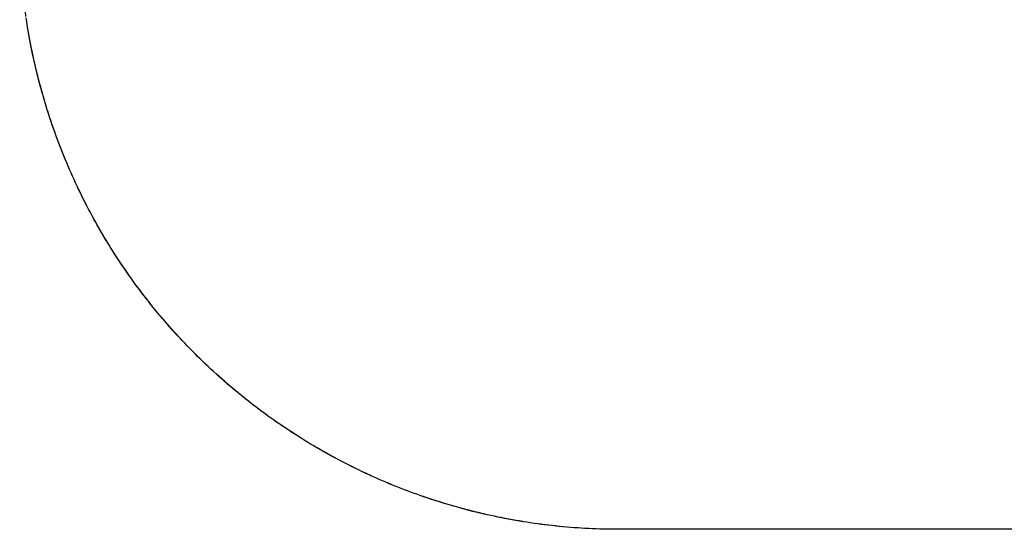
# Model space of a CAD drawing. Units: millimetres. Extents: x -6148 to -1113, y -1597 to 3404.
# Drawn here: x -6148 to -3680, y -1597 to -321 of the extents above; entities that cross this region are included whole.
import ezdxf

# ---------------------------------------------------------------- set-up
doc = ezdxf.new("R2010")
doc.units = ezdxf.units.MM
doc.linetypes.add('Dash Style-2', pattern=[3.527679, 2.469236, -1.058443])
doc.linetypes.add('Dash Style-5', pattern=[100, 60, -40])
doc.layers.add('None', color=7, linetype='Continuous', lineweight=5)
doc.layers.add('Working-Detail line 1 dashed RED 0.25', color=1, linetype='Dash Style-2', lineweight=25)

# ---------------------------------------------------------------- blocks, each defined once
blk = doc.blocks.new('Group')
at = {"layer": 'Working-Detail line 1 dashed RED 0.25', "linetype": 'Dash Style-5'}
for p, q in [((-2499.8, -1229.3), (-2501.2, -1220.2)), ((-2498.3, -1238.4), (-2499.8, -1229.3)), ((-2496.9, -1247.5), (-2498.3, -1238.4)), ((-2495.3, -1256.6), (-2496.9, -1247.5)), ((-2493.7, -1265.6), (-2495.3, -1256.6)), ((-2492.1, -1274.7), (-2493.7, -1265.6)), ((-2490.3, -1283.7), (-2492.1, -1274.7)), ((-2488.6, -1292.8), (-2490.3, -1283.7)), ((-2486.7, -1301.8), (-2488.6, -1292.8)), ((-2484.9, -1310.8), (-2486.7, -1301.8)), ((-2482.9, -1319.8), (-2484.9, -1310.8)), ((-2480.9, -1328.8), (-2482.9, -1319.8)), ((-2478.9, -1337.7), (-2480.9, -1328.8)), ((-2476.8, -1346.7), (-2478.9, -1337.7)), ((-2474.7, -1355.7), (-2476.8, -1346.7)), ((-2472.4, -1364.6), (-2474.7, -1355.7)), ((-2470.2, -1373.5), (-2472.4, -1364.6)), ((-2467.9, -1382.4), (-2470.2, -1373.5)), ((-2465.5, -1391.3), (-2467.9, -1382.4)), ((-2463.1, -1400.2), (-2465.5, -1391.3)), ((-2460.6, -1409), (-2463.1, -1400.2)), ((-2458, -1417.9), (-2460.6, -1409)), ((-2455.5, -1426.7), (-2458, -1417.9)), ((-2452.8, -1435.5), (-2455.5, -1426.7)), ((-2450.1, -1444.3), (-2452.8, -1435.5)), ((-2447.4, -1453.1), (-2450.1, -1444.3)), ((-2444.5, -1461.9), (-2447.4, -1453.1)), ((-2441.7, -1470.6), (-2444.5, -1461.9)), ((-2438.8, -1479.4), (-2441.7, -1470.6)), ((-2435.8, -1488.1), (-2438.8, -1479.4)), ((-2432.8, -1496.8), (-2435.8, -1488.1)), ((-2429.7, -1505.4), (-2432.8, -1496.8)), ((-2426.6, -1514.1), (-2429.7, -1505.4)), ((-2423.4, -1522.7), (-2426.6, -1514.1)), ((-2420.2, -1531.4), (-2423.4, -1522.7)), ((-2416.9, -1540), (-2420.2, -1531.4)), ((-2413.5, -1548.5), (-2416.9, -1540)), ((-2410.2, -1557.1), (-2413.5, -1548.5)), ((-2406.7, -1565.6), (-2410.2, -1557.1)), ((-2403.2, -1574.1), (-2406.7, -1565.6)), ((-2399.7, -1582.6), (-2403.2, -1574.1)), ((-2396.1, -1591.1), (-2399.7, -1582.6)), ((-2392.4, -1599.6), (-2396.1, -1591.1)), ((-2388.7, -1608), (-2392.4, -1599.6)), ((-2385, -1616.4), (-2388.7, -1608)), ((-2381.1, -1624.8), (-2385, -1616.4)), ((-2377.3, -1633.1), (-2381.1, -1624.8)), ((-2373.4, -1641.4), (-2377.3, -1633.1)), ((-2369.4, -1649.8), (-2373.4, -1641.4)), ((-2365.4, -1658), (-2369.4, -1649.8)), ((-2361.3, -1666.3), (-2365.4, -1658)), ((-2357.2, -1674.5), (-2361.3, -1666.3)), ((-2353.1, -1682.7), (-2357.2, -1674.5)), ((-2348.9, -1690.9), (-2353.1, -1682.7)), ((-2344.6, -1699.1), (-2348.9, -1690.9)), ((-2340.3, -1707.2), (-2344.6, -1699.1)), ((-2335.9, -1715.3), (-2340.3, -1707.2)), ((-2331.5, -1723.4), (-2335.9, -1715.3)), ((-2327, -1731.4), (-2331.5, -1723.4)), ((-2322.5, -1739.5), (-2327, -1731.4)), ((-2318, -1747.5), (-2322.5, -1739.5)), ((-2313.4, -1755.4), (-2318, -1747.5)), ((-2308.7, -1763.4), (-2313.4, -1755.4)), ((-2304, -1771.3), (-2308.7, -1763.4)), ((-2299.2, -1779.1), (-2304, -1771.3)), ((-2294.4, -1787), (-2299.2, -1779.1)), ((-2289.6, -1794.8), (-2294.4, -1787)), ((-2284.7, -1802.6), (-2289.6, -1794.8)), ((-2279.7, -1810.4), (-2284.7, -1802.6)), ((-2274.7, -1818.1), (-2279.7, -1810.4)), ((-2269.7, -1825.8), (-2274.7, -1818.1)), ((-2264.6, -1833.5), (-2269.7, -1825.8)), ((-2259.5, -1841.1), (-2264.6, -1833.5)), ((-2254.3, -1848.7), (-2259.5, -1841.1)), ((-2249, -1856.3), (-2254.3, -1848.7)), ((-2243.8, -1863.8), (-2249, -1856.3)), ((-2238.4, -1871.3), (-2243.8, -1863.8)), ((-2233.1, -1878.8), (-2238.4, -1871.3)), ((-2227.7, -1886.3), (-2233.1, -1878.8)), ((-2222.2, -1893.7), (-2227.7, -1886.3)), ((-2216.7, -1901), (-2222.2, -1893.7)), ((-2211.2, -1908.4), (-2216.7, -1901)), ((-2205.6, -1915.7), (-2211.2, -1908.4)), ((-2199.9, -1923), (-2205.6, -1915.7)), ((-2194.2, -1930.2), (-2199.9, -1923)), ((-2188.5, -1937.4), (-2194.2, -1930.2)), ((-2182.7, -1944.6), (-2188.5, -1937.4)), ((-2176.9, -1951.7), (-2182.7, -1944.6)), ((-2171, -1958.8), (-2176.9, -1951.7)), ((-2165.1, -1965.9), (-2171, -1958.8)), ((-2159.2, -1972.9), (-2165.1, -1965.9)), ((-2153.2, -1979.9), (-2159.2, -1972.9)), ((-2147.2, -1986.8), (-2153.2, -1979.9)), ((-2141.1, -1993.7), (-2147.2, -1986.8)), ((-2135, -2000.6), (-2141.1, -1993.7)), ((-2128.8, -2007.5), (-2135, -2000.6)), ((-2122.6, -2014.3), (-2128.8, -2007.5)), ((-2116.4, -2021), (-2122.6, -2014.3)), ((-2110.1, -2027.7), (-2116.4, -2021)), ((-2103.8, -2034.4), (-2110.1, -2027.7)), ((-2097.4, -2041.1), (-2103.8, -2034.4)), ((-2091, -2047.7), (-2097.4, -2041.1)), ((-2084.5, -2054.2), (-2091, -2047.7)), ((-2078.1, -2060.8), (-2084.5, -2054.2)), ((-2071.5, -2067.3), (-2078.1, -2060.8)), ((-2065, -2073.7), (-2071.5, -2067.3)), ((-2058.4, -2080.1), (-2065, -2073.7)), ((-2051.7, -2086.5), (-2058.4, -2080.1)), ((-2045, -2092.8), (-2051.7, -2086.5)), ((-2038.3, -2099.1), (-2045, -2092.8)), ((-2031.5, -2105.3), (-2038.3, -2099.1)), ((-2024.7, -2111.5), (-2031.5, -2105.3)), ((-2017.9, -2117.7), (-2024.7, -2111.5)), ((-2011, -2123.8), (-2017.9, -2117.7)), ((-2004.1, -2129.9), (-2011, -2123.8)), ((-1997.2, -2135.9), (-2004.1, -2129.9)), ((-1990.2, -2141.9), (-1997.2, -2135.9)), ((-1983.1, -2147.9), (-1990.2, -2141.9)), ((-1976.1, -2153.8), (-1983.1, -2147.9)), ((-1969, -2159.6), (-1976.1, -2153.8)), ((-1961.9, -2165.4), (-1969, -2159.6)), ((-1954.7, -2171.2), (-1961.9, -2165.4)), ((-1947.5, -2176.9), (-1954.7, -2171.2)), ((-1940.2, -2182.6), (-1947.5, -2176.9)), ((-1933, -2188.3), (-1940.2, -2182.6)), ((-1925.7, -2193.9), (-1933, -2188.3)), ((-1918.3, -2199.4), (-1925.7, -2193.9)), ((-1910.9, -2204.9), (-1918.3, -2199.4)), ((-1903.5, -2210.4), (-1910.9, -2204.9)), ((-1896.1, -2215.8), (-1903.5, -2210.4)), ((-1888.6, -2221.2), (-1896.1, -2215.8)), ((-1881.1, -2226.5), (-1888.6, -2221.2)), ((-1873.6, -2231.8), (-1881.1, -2226.5)), ((-1866, -2237), (-1873.6, -2231.8)), ((-1858.4, -2242.2), (-1866, -2237)), ((-1850.8, -2247.3), (-1858.4, -2242.2)), ((-1843.1, -2252.4), (-1850.8, -2247.3)), ((-1835.4, -2257.5), (-1843.1, -2252.4)), ((-1827.7, -2262.4), (-1835.4, -2257.5)), ((-1819.9, -2267.4), (-1827.7, -2262.4)), ((-1812.1, -2272.3), (-1819.9, -2267.4)), ((-1804.3, -2277.1), (-1812.1, -2272.3)), ((-1796.4, -2282), (-1804.3, -2277.1)), ((-1788.5, -2286.7), (-1796.4, -2282)), ((-1780.6, -2291.4), (-1788.5, -2286.7)), ((-1772.7, -2296.1), (-1780.6, -2291.4)), ((-1764.7, -2300.7), (-1772.7, -2296.1)), ((-1756.7, -2305.2), (-1764.7, -2300.7)), ((-1748.7, -2309.8), (-1756.7, -2305.2)), ((-1740.7, -2314.2), (-1748.7, -2309.8)), ((-1732.6, -2318.6), (-1740.7, -2314.2)), ((-1724.5, -2323), (-1732.6, -2318.6)), ((-1716.4, -2327.3), (-1724.5, -2323)), ((-1708.2, -2331.6), (-1716.4, -2327.3)), ((-1700, -2335.8), (-1708.2, -2331.6)), ((-1691.8, -2340), (-1700, -2335.8)), ((-1683.6, -2344.1), (-1691.8, -2340)), ((-1675.3, -2348.1), (-1683.6, -2344.1)), ((-1667, -2352.1), (-1675.3, -2348.1)), ((-1658.7, -2356.1), (-1667, -2352.1)), ((-1650.4, -2360), (-1658.7, -2356.1)), ((-1642, -2363.9), (-1650.4, -2360)), ((-1633.7, -2367.7), (-1642, -2363.9)), ((-1625.3, -2371.4), (-1633.7, -2367.7)), ((-1616.8, -2375.1), (-1625.3, -2371.4)), ((-1608.4, -2378.8), (-1616.8, -2375.1)), ((-1599.9, -2382.4), (-1608.4, -2378.8)), ((-1591.4, -2385.9), (-1599.9, -2382.4)), ((-1582.9, -2389.4), (-1591.4, -2385.9)), ((-1574.4, -2392.9), (-1582.9, -2389.4)), ((-1565.8, -2396.3), (-1574.4, -2392.9)), ((-1557.2, -2399.6), (-1565.8, -2396.3)), ((-1548.6, -2402.9), (-1557.2, -2399.6)), ((-1540, -2406.1), (-1548.6, -2402.9)), ((-1531.4, -2409.3), (-1540, -2406.1)), ((-1522.7, -2412.4), (-1531.4, -2409.3)), ((-1514.1, -2415.5), (-1522.7, -2412.4)), ((-1505.4, -2418.5), (-1514.1, -2415.5)), ((-1496.6, -2421.5), (-1505.4, -2418.5)), ((-1487.9, -2424.4), (-1496.6, -2421.5)), ((-1479.2, -2427.3), (-1487.9, -2424.4)), ((-1470.4, -2430.1), (-1479.2, -2427.3)), ((-1461.6, -2432.8), (-1470.4, -2430.1)), ((-1452.8, -2435.5), (-1461.6, -2432.8)), ((-1444, -2438.2), (-1452.8, -2435.5)), ((-1435.2, -2440.8), (-1444, -2438.2)), ((-1426.3, -2443.3), (-1435.2, -2440.8)), ((-1417.5, -2445.8), (-1426.3, -2443.3)), ((-1408.6, -2448.2), (-1417.5, -2445.8)), ((-1399.7, -2450.6), (-1408.6, -2448.2)), ((-1390.8, -2452.9), (-1399.7, -2450.6)), ((-1381.9, -2455.2), (-1390.8, -2452.9)), ((-1372.9, -2457.4), (-1381.9, -2455.2)), ((-1364, -2459.5), (-1372.9, -2457.4)), ((-1355, -2461.6), (-1364, -2459.5)), ((-1346, -2463.7), (-1355, -2461.6)), ((-1337.1, -2465.7), (-1346, -2463.7)), ((-1328.1, -2467.6), (-1337.1, -2465.7)), ((-1319.1, -2469.5), (-1328.1, -2467.6)), ((-1310, -2471.3), (-1319.1, -2469.5)), ((-1301, -2473.1), (-1310, -2471.3)), ((-1292, -2474.8), (-1301, -2473.1)), ((-1282.9, -2476.4), (-1292, -2474.8)), ((-1273.8, -2478), (-1282.9, -2476.4)), ((-1264.8, -2479.6), (-1273.8, -2478)), ((-1255.7, -2481.1), (-1264.8, -2479.6)), ((-1246.6, -2482.5), (-1255.7, -2481.1)), ((-1237.5, -2483.9), (-1246.6, -2482.5)), ((-1228.4, -2485.2), (-1237.5, -2483.9)), ((-1219.3, -2486.5), (-1228.4, -2485.2)), ((-1210.1, -2487.7), (-1219.3, -2486.5)), ((-1201, -2488.8), (-1210.1, -2487.7)), ((-1191.9, -2489.9), (-1201, -2488.8)), ((-1182.7, -2491), (-1191.9, -2489.9)), ((-1173.6, -2492), (-1182.7, -2491)), ((-1164.4, -2492.9), (-1173.6, -2492)), ((-1155.3, -2493.8), (-1164.4, -2492.9)), ((-1146.1, -2494.6), (-1155.3, -2493.8)), ((-1136.9, -2495.3), (-1146.1, -2494.6)), ((-1127.7, -2496.1), (-1136.9, -2495.3)), ((-1118.6, -2496.7), (-1127.7, -2496.1)), ((-1109.4, -2497.3), (-1118.6, -2496.7)), ((-1100.2, -2497.8), (-1109.4, -2497.3)), ((-1091, -2498.3), (-1100.2, -2497.8)), ((-1081.8, -2498.7), (-1091, -2498.3)), ((-1072.6, -2499.1), (-1081.8, -2498.7)), ((-1063.4, -2499.4), (-1072.6, -2499.1)), ((-1054.2, -2499.7), (-1063.4, -2499.4)), ((-1045, -2499.9), (-1054.2, -2499.7)), ((-1035.8, -2500), (-1045, -2499.9)), ((-1026.6, -2500.1), (-1035.8, -2500)), ((-1017.4, -2500.1), (-1026.6, -2500.1)), ((0, -2500.1), (-1017.4, -2500.1))]:
    blk.add_line(p, q, dxfattribs=at)
blk = doc.blocks.new('Group-1')
at = {"layer": 'Working-Detail line 1 dashed RED 0.25', "linetype": 'Dash Style-5', "flags": 128}
blk.add_lwpolyline([(-996, 2500.1), (1017.4, 2500.1, -0.414214), (2517.4, 1000.1), (2517.4, -1000.1, -0.414214), (1017.4, -2500.1), (-1017.4, -2500.1, -0.414214), (-2517.4, -1000.1), (-2517.4, 1000.1, -0.414214), (-1017.4, 2500.1), (-996, 2500.1)], format="xyb", close=True, dxfattribs=at)

msp = doc.modelspace()

# ---------------------------------------------------------------- block references
at = {"layer": 'None', "color": 7, "transparency": 33554687}
msp.add_blockref('Group', (-3630.1, 903.5), dxfattribs=at)
at = {"layer": 'None', "color": 7}
msp.add_blockref('Group-1', (-3630.1, 903.5), dxfattribs=at)

doc.saveas('drawing.dxf')
